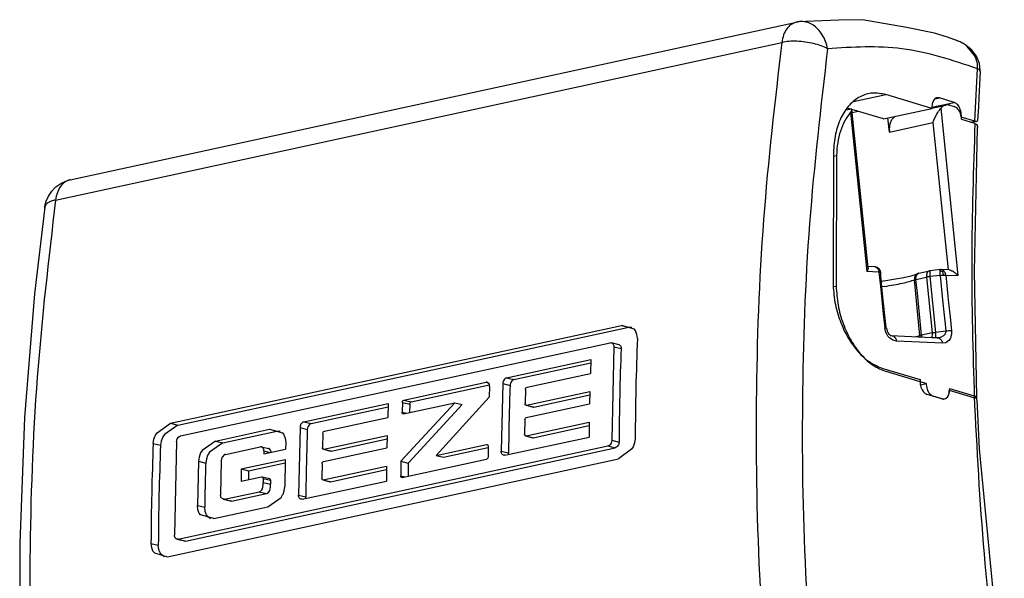
# Model space of a CAD drawing. Units: millimetres. Extents: x -7649 to -249, y -5186 to 2014.
# Drawn here: x -2104 to -2059, y 803 to 828 of the extents above; entities that cross this region are included whole.
import ezdxf

# ---------------------------------------------------------------- set-up
doc = ezdxf.new("R2010")
doc.units = ezdxf.units.MM

# ---------------------------------------------------------------- blocks, each defined once
blk = doc.blocks.new('ID147110-147111', base_point=(-3034.607, 1497.353))
at = {"color": 1, "linetype": 'Continuous'}
for p, q in [((-2101.848, 820.894), (-2068.495, 828.138)), ((-2068.413, 828.147), (-2068.495, 828.138)), ((-2066.55, 828.222), (-2068.447, 828.147)), ((-2068.447, 828.147), (-2068.413, 828.147)), ((-2065.469, 828.249), (-2066.55, 828.222)), ((-2063.447, 827.883), (-2065.469, 828.249)), ((-2062.148, 827.633), (-2063.447, 827.883)), ((-2061.715, 827.49), (-2062.148, 827.633)), ((-2061.556, 827.44), (-2061.715, 827.49)), ((-2061.093, 827.282), (-2061.556, 827.44)), ((-2061.093, 827.282), (-2061.267, 827.345)), ((-2061.124, 827.292), (-2061.093, 827.282)), ((-2061.058, 827.266), (-2061.124, 827.292)), ((-2060.969, 827.224), (-2061.058, 827.266)), ((-2060.923, 827.199), (-2060.969, 827.224)), ((-2060.705, 827.072), (-2060.923, 827.199)), ((-2060.687, 827.06), (-2060.705, 827.072)), ((-2060.632, 827.014), (-2060.687, 827.06)), ((-2060.436, 826.842), (-2060.632, 827.014)), ((-2060.382, 826.77), (-2060.436, 826.842)), ((-2060.231, 826.568), (-2060.382, 826.77)), ((-2060.095, 826.241), (-2060.231, 826.568)), ((-2060.058, 825.917), (-2060.095, 826.241)), ((-2060.051, 825.871), (-2060.123, 824.676)), ((-2060.051, 825.871), (-2060.058, 825.917)), ((-2060.051, 825.871), (-2060.056, 825.905)), ((-2062.272, 824.171), (-2064.393, 824.805)), ((-2062.271, 824.189), (-2061.64, 824.326)), ((-2061.255, 824.449), (-2061.926, 824.65)), ((-2061.458, 824.317), (-2061.247, 824.254)), ((-2060.123, 824.676), (-2060.142, 824.239)), ((-2066.219, 824.101), (-2066.052, 824.137)), ((-2066.015, 824.142), (-2066.163, 824.187)), ((-2066.004, 824.144), (-2066.052, 824.137)), ((-2066.009, 823.999), (-2065.971, 824.051)), ((-2065.983, 824.143), (-2066.004, 824.144)), ((-2065.97, 824.141), (-2065.983, 824.143)), ((-2065.971, 824.051), (-2065.949, 824.094)), ((-2065.956, 824.133), (-2065.97, 824.141)), ((-2065.948, 824.121), (-2065.956, 824.133)), ((-2064.495, 823.688), (-2065.949, 824.123)), ((-2065.949, 824.094), (-2065.947, 824.113)), ((-2065.205, 816.85), (-2065.948, 824.121)), ((-2065.947, 824.117), (-2065.948, 824.121)), ((-2065.947, 824.113), (-2065.947, 824.117)), ((-2064.495, 823.688), (-2062.272, 824.171)), ((-2062.27, 824.267), (-2062.272, 824.171)), ((-2062.153, 823.701), (-2062.043, 823.914)), ((-2062.043, 823.914), (-2061.998, 823.987)), ((-2061.998, 823.987), (-2061.964, 824.038)), ((-2061.964, 824.038), (-2061.953, 824.055)), ((-2061.953, 824.055), (-2061.936, 824.079)), ((-2061.936, 824.079), (-2061.913, 824.111)), ((-2061.913, 824.111), (-2061.883, 824.152)), ((-2061.883, 824.152), (-2061.865, 824.175)), ((-2060.928, 823.866), (-2060.929, 823.796)), ((-2060.142, 824.239), (-2060.174, 823.615)), ((-2064.225, 823.085), (-2064.291, 823.732)), ((-2063.954, 823.805), (-2064.012, 823.771)), ((-2062.224, 823.52), (-2062.202, 823.583)), ((-2062.202, 823.583), (-2062.181, 823.636)), ((-2062.181, 823.636), (-2062.153, 823.701)), ((-2060.929, 823.796), (-2060.929, 823.769)), ((-2060.925, 823.768), (-2060.929, 823.769)), ((-2060.308, 823.583), (-2060.925, 823.768)), ((-2060.919, 823.67), (-2060.311, 823.488)), ((-2060.208, 823.567), (-2060.42, 823.521)), ((-2060.298, 823.484), (-2060.311, 823.488)), ((-2060.294, 823.579), (-2060.308, 823.583)), ((-2060.298, 823.484), (-2060.257, 823.463)), ((-2060.224, 823.566), (-2060.294, 823.579)), ((-2060.257, 823.463), (-2060.243, 823.452)), ((-2060.243, 823.452), (-2060.233, 823.444)), ((-2060.233, 823.444), (-2060.224, 823.433)), ((-2060.208, 823.567), (-2060.224, 823.566)), ((-2060.224, 823.433), (-2060.197, 823.39)), ((-2060.175, 823.598), (-2060.208, 823.567)), ((-2060.197, 823.39), (-2060.191, 823.377)), ((-2060.191, 823.377), (-2060.184, 823.352)), ((-2060.32, 816.67), (-2060.175, 823.288)), ((-2060.184, 823.352), (-2060.176, 823.304)), ((-2060.176, 823.304), (-2060.175, 823.288)), ((-2066.797, 822.151), (-2066.816, 816.148)), ((-2066.652, 822.011), (-2066.671, 816.009)), ((-2102.5, 820.569), (-2102.222, 820.745)), ((-2102.222, 820.745), (-2101.881, 820.884)), ((-2101.881, 820.884), (-2101.848, 820.894)), ((-2102.838, 820.143), (-2102.694, 820.362)), ((-2102.694, 820.362), (-2102.545, 820.526)), ((-2102.545, 820.526), (-2102.5, 820.569)), ((-2103.006, 819.672), (-2102.944, 819.904)), ((-2102.944, 819.904), (-2102.838, 820.143)), ((-2103.015, 819.635), (-2103.483, 815.644)), ((-2103.016, 819.583), (-2103.015, 819.635)), ((-2103.015, 819.635), (-2103.006, 819.672)), ((-2065.251, 816.694), (-2065.261, 816.676)), ((-2065.205, 816.822), (-2065.251, 816.694)), ((-2065.211, 816.916), (-2064.913, 816.902)), ((-2065.205, 816.85), (-2065.205, 816.822)), ((-2064.913, 816.902), (-2064.883, 816.899)), ((-2064.913, 816.902), (-2064.912, 816.902)), ((-2064.883, 816.899), (-2064.847, 816.891)), ((-2064.847, 816.891), (-2064.816, 816.879)), ((-2064.816, 816.879), (-2064.791, 816.87)), ((-2064.791, 816.87), (-2064.706, 816.805)), ((-2064.695, 816.791), (-2064.706, 816.805)), ((-2064.681, 816.772), (-2064.695, 816.791)), ((-2064.667, 816.75), (-2064.681, 816.772)), ((-2064.655, 816.73), (-2064.667, 816.75)), ((-2064.645, 816.704), (-2064.655, 816.73)), ((-2064.638, 816.685), (-2064.645, 816.704)), ((-2064.628, 816.632), (-2064.638, 816.685)), ((-2064.628, 816.632), (-2064.63, 816.627)), ((-2064.625, 816.602), (-2064.628, 816.632)), ((-2064.62, 816.506), (-2064.625, 816.602)), ((-2062.868, 816.601), (-2062.918, 816.585)), ((-2062.888, 816.595), (-2062.918, 816.585)), ((-2062.868, 816.601), (-2062.384, 816.704)), ((-2062.384, 816.704), (-2062.357, 816.708)), ((-2061.894, 816.762), (-2062.357, 816.708)), ((-2061.894, 816.762), (-2061.895, 816.762)), ((-2061.883, 816.761), (-2061.894, 816.762)), ((-2061.883, 816.761), (-2061.889, 816.76)), ((-2061.861, 816.764), (-2061.883, 816.761)), ((-2061.874, 816.76), (-2061.883, 816.761)), ((-2061.86, 816.763), (-2061.874, 816.76)), ((-2061.846, 816.764), (-2061.86, 816.763)), ((-2061.484, 816.748), (-2061.846, 816.764)), ((-2061.484, 816.748), (-2061.433, 816.74)), ((-2061.433, 816.74), (-2061.405, 816.733)), ((-2061.405, 816.733), (-2061.357, 816.714)), ((-2061.357, 816.714), (-2061.327, 816.7)), ((-2061.327, 816.7), (-2061.277, 816.671)), ((-2061.277, 816.671), (-2061.247, 816.65)), ((-2061.247, 816.65), (-2061.199, 816.613)), ((-2061.199, 816.613), (-2061.17, 816.588)), ((-2060.204, 810.921), (-2060.32, 816.67)), ((-2064.619, 816.459), (-2064.62, 816.506)), ((-2064.521, 815.497), (-2064.619, 816.459)), ((-2064.596, 816.232), (-2064.584, 816.235)), ((-2064.584, 816.235), (-2064.589, 816.234)), ((-2064.568, 816.237), (-2064.584, 816.235)), ((-2064.568, 816.237), (-2064.513, 816.244)), ((-2064.513, 816.244), (-2064.389, 816.262)), ((-2064.389, 816.262), (-2063.95, 816.333)), ((-2063.95, 816.333), (-2063.559, 816.408)), ((-2063.559, 816.408), (-2063.232, 816.485)), ((-2063.232, 816.485), (-2062.983, 816.56)), ((-2062.983, 816.56), (-2062.968, 816.566)), ((-2062.968, 816.566), (-2062.958, 816.571)), ((-2062.958, 816.571), (-2062.918, 816.585)), ((-2061.17, 816.588), (-2061.127, 816.544)), ((-2061.127, 816.544), (-2061.102, 816.516)), ((-2061.102, 816.516), (-2061.08, 816.487)), ((-2103.483, 815.644), (-2103.945, 809.961)), ((-2064.392, 814.24), (-2064.521, 815.497)), ((-2097.236, 809.705), (-2076.532, 814.202)), ((-2096.899, 809.622), (-2076.195, 814.119)), ((-2075.939, 814.029), (-2076.532, 814.202)), ((-2076.195, 814.119), (-2076.052, 814.124)), ((-2075.879, 813.943), (-2075.939, 814.029)), ((-2075.864, 813.914), (-2075.879, 813.943)), ((-2075.818, 813.786), (-2075.864, 813.914)), ((-2064.37, 814.098), (-2064.392, 814.24)), ((-2064.366, 814.066), (-2064.37, 814.098)), ((-2064.366, 814.066), (-2064.329, 813.936)), ((-2064.329, 813.936), (-2064.32, 813.903)), ((-2064.32, 813.903), (-2064.249, 813.803)), ((-2075.799, 813.602), (-2075.818, 813.786)), ((-2064.249, 813.803), (-2064.239, 813.791)), ((-2064.239, 813.791), (-2064.208, 813.771)), ((-2064.208, 813.771), (-2064.155, 813.73)), ((-2064.155, 813.73), (-2064.093, 813.722)), ((-2063.843, 813.707), (-2064.093, 813.722)), ((-2062.271, 813.636), (-2063.843, 813.707)), ((-2061.982, 813.627), (-2062.271, 813.636)), ((-2061.982, 813.627), (-2062.044, 813.625)), ((-2062.044, 813.625), (-2061.982, 813.627)), ((-2061.9, 813.646), (-2062.024, 813.628)), ((-2096.781, 809.119), (-2077.046, 813.405)), ((-2077.046, 813.405), (-2076.996, 813.407)), ((-2076.996, 813.407), (-2076.644, 813.32)), ((-2076.996, 813.407), (-2076.981, 813.403)), ((-2076.981, 813.403), (-2076.952, 813.389)), ((-2076.883, 813.22), (-2076.979, 808.922)), ((-2076.952, 813.389), (-2076.907, 813.337)), ((-2076.907, 813.337), (-2076.893, 813.304)), ((-2076.893, 813.304), (-2076.888, 813.283)), ((-2076.888, 813.283), (-2076.883, 813.22)), ((-2076.644, 813.32), (-2076.615, 813.305)), ((-2076.615, 813.305), (-2076.57, 813.254)), ((-2076.57, 813.254), (-2076.556, 813.22)), ((-2076.556, 813.22), (-2076.551, 813.2)), ((-2076.551, 813.2), (-2076.546, 813.137)), ((-2081.802, 811.79), (-2077.935, 812.63)), ((-2077.935, 812.63), (-2077.956, 811.996)), ((-2081.466, 811.707), (-2077.941, 812.473)), ((-2064.523, 812.22), (-2062.815, 811.709)), ((-2062.817, 811.614), (-2064.378, 812.081)), ((-2081.97, 811.618), (-2081.979, 811.578)), ((-2081.966, 811.629), (-2081.97, 811.618)), ((-2081.953, 811.66), (-2081.966, 811.629)), ((-2081.901, 811.732), (-2081.953, 811.66)), ((-2081.868, 811.76), (-2081.901, 811.732)), ((-2081.854, 811.77), (-2081.868, 811.76)), ((-2081.802, 811.79), (-2081.854, 811.77)), ((-2081.802, 811.79), (-2081.466, 811.707)), ((-2081.565, 811.649), (-2081.616, 811.577)), ((-2081.532, 811.677), (-2081.565, 811.649)), ((-2081.517, 811.687), (-2081.532, 811.677)), ((-2081.466, 811.707), (-2081.517, 811.687)), ((-2080.863, 811.365), (-2077.956, 811.996)), ((-2062.815, 811.709), (-2062.817, 811.612)), ((-2086.517, 810.766), (-2082.748, 811.585)), ((-2086.181, 810.683), (-2082.593, 811.463)), ((-2082.715, 811.587), (-2082.748, 811.585)), ((-2082.748, 811.585), (-2082.666, 811.565)), ((-2082.611, 811.51), (-2082.715, 811.587)), ((-2082.596, 811.475), (-2082.611, 811.51)), ((-2082.586, 811.395), (-2082.601, 810.906)), ((-2082.591, 811.457), (-2082.596, 811.475)), ((-2082.586, 811.395), (-2082.591, 811.457)), ((-2081.983, 811.528), (-2082.053, 808.42)), ((-2081.979, 811.578), (-2081.983, 811.528)), ((-2081.983, 811.528), (-2081.647, 811.445)), ((-2081.642, 811.495), (-2081.647, 811.445)), ((-2081.633, 811.535), (-2081.642, 811.495)), ((-2081.63, 811.546), (-2081.633, 811.535)), ((-2081.616, 811.577), (-2081.63, 811.546)), ((-2080.938, 811.257), (-2080.957, 810.606)), ((-2080.938, 811.257), (-2080.934, 811.285)), ((-2080.934, 811.285), (-2080.931, 811.295)), ((-2080.931, 811.295), (-2080.924, 811.311)), ((-2080.924, 811.311), (-2080.904, 811.341)), ((-2080.904, 811.341), (-2080.863, 811.365)), ((-2062.536, 811.53), (-2062.817, 811.614)), ((-2062.801, 811.472), (-2062.536, 811.53)), ((-2061.473, 811.307), (-2061.475, 811.211)), ((-2061.473, 811.307), (-2060.338, 810.968)), ((-2060.354, 810.877), (-2061.463, 811.209)), ((-2086.579, 810.711), (-2086.558, 810.742)), ((-2086.558, 810.742), (-2086.517, 810.766)), ((-2085.038, 808.227), (-2082.601, 810.906)), ((-2080.886, 810.53), (-2077.98, 811.161)), ((-2080.55, 810.447), (-2077.983, 811.004)), ((-2077.98, 811.161), (-2077.992, 810.599)), ((-2061.818, 810.828), (-2062.489, 811.029)), ((-2061.806, 810.826), (-2062.209, 810.946)), ((-2060.354, 810.877), (-2060.328, 810.871)), ((-2060.338, 810.968), (-2060.324, 810.963)), ((-2060.328, 810.871), (-2060.253, 810.869)), ((-2060.324, 810.963), (-2060.311, 810.959)), ((-2060.294, 810.952), (-2060.311, 810.959)), ((-2060.265, 810.933), (-2060.294, 810.952)), ((-2060.258, 810.926), (-2060.265, 810.933)), ((-2060.233, 810.894), (-2060.258, 810.926)), ((-2060.255, 810.868), (-2060.253, 810.869)), ((-2060.253, 810.869), (-2060.233, 810.876)), ((-2060.23, 810.89), (-2060.233, 810.894)), ((-2060.233, 810.876), (-2060.227, 810.88)), ((-2060.227, 810.88), (-2060.23, 810.89)), ((-2060.227, 810.88), (-2060.221, 810.885)), ((-2060.212, 810.842), (-2060.227, 810.88)), ((-2060.221, 810.885), (-2060.213, 810.893)), ((-2060.213, 810.893), (-2060.207, 810.906)), ((-2060.204, 810.788), (-2060.212, 810.842)), ((-2060.207, 810.906), (-2060.204, 810.921)), ((-2060.204, 810.787), (-2060.097, 808.533)), ((-2091.112, 809.768), (-2087.244, 810.608)), ((-2090.775, 809.685), (-2087.25, 810.451)), ((-2087.244, 810.608), (-2087.265, 809.974)), ((-2084.176, 810.645), (-2086.66, 807.957)), ((-2086.593, 810.656), (-2086.608, 810.211)), ((-2086.593, 810.656), (-2086.589, 810.684)), ((-2086.589, 810.684), (-2086.585, 810.695)), ((-2086.585, 810.695), (-2086.579, 810.711)), ((-2086.538, 810.132), (-2084.176, 810.645)), ((-2086.256, 810.573), (-2086.269, 810.191)), ((-2086.256, 810.573), (-2086.252, 810.601)), ((-2086.252, 810.601), (-2086.249, 810.612)), ((-2086.249, 810.612), (-2086.242, 810.628)), ((-2086.242, 810.628), (-2086.222, 810.659)), ((-2086.222, 810.659), (-2086.181, 810.683)), ((-2083.84, 810.562), (-2086.113, 808.105)), ((-2084.176, 810.645), (-2083.84, 810.562)), ((-2080.945, 810.557), (-2080.957, 810.606)), ((-2080.926, 810.536), (-2080.945, 810.557)), ((-2080.907, 810.529), (-2080.926, 810.536)), ((-2080.886, 810.53), (-2080.907, 810.529)), ((-2080.907, 810.529), (-2080.578, 810.447)), ((-2080.899, 809.968), (-2077.992, 810.599)), ((-2080.886, 810.53), (-2080.55, 810.447)), ((-2080.55, 810.447), (-2080.578, 810.447)), ((-2103.945, 809.961), (-2104.165, 804.186)), ((-2090.172, 809.343), (-2087.265, 809.974)), ((-2086.605, 810.184), (-2086.608, 810.211)), ((-2086.603, 810.174), (-2086.605, 810.184)), ((-2086.597, 810.161), (-2086.603, 810.174)), ((-2086.578, 810.139), (-2086.597, 810.161)), ((-2086.538, 810.132), (-2086.578, 810.139)), ((-2080.973, 809.86), (-2080.985, 809.2)), ((-2080.973, 809.86), (-2080.96, 809.914)), ((-2080.96, 809.914), (-2080.939, 809.944)), ((-2080.939, 809.944), (-2080.899, 809.968)), ((-2097.855, 809.269), (-2097.236, 809.705)), ((-2096.899, 809.622), (-2097.519, 809.186)), ((-2095.171, 808.887), (-2092.688, 809.426)), ((-2092.688, 809.426), (-2092.089, 809.258)), ((-2091.292, 809.506), (-2091.362, 806.398)), ((-2091.288, 809.557), (-2091.292, 809.506)), ((-2091.292, 809.506), (-2090.956, 809.423)), ((-2091.279, 809.596), (-2091.288, 809.557)), ((-2091.275, 809.607), (-2091.279, 809.596)), ((-2091.262, 809.639), (-2091.275, 809.607)), ((-2091.21, 809.71), (-2091.262, 809.639)), ((-2091.179, 809.737), (-2091.21, 809.71)), ((-2091.163, 809.748), (-2091.179, 809.737)), ((-2091.112, 809.768), (-2091.163, 809.748)), ((-2091.112, 809.768), (-2090.775, 809.685)), ((-2090.951, 809.474), (-2090.956, 809.423)), ((-2090.943, 809.512), (-2090.951, 809.474)), ((-2090.939, 809.524), (-2090.943, 809.512)), ((-2090.925, 809.555), (-2090.939, 809.524)), ((-2090.874, 809.627), (-2090.925, 809.555)), ((-2090.842, 809.654), (-2090.874, 809.627)), ((-2090.826, 809.665), (-2090.842, 809.654)), ((-2090.775, 809.685), (-2090.826, 809.665)), ((-2080.914, 809.123), (-2078.007, 809.755)), ((-2080.578, 809.04), (-2078.009, 809.598)), ((-2078.007, 809.755), (-2078.015, 809.071)), ((-2098.033, 808.773), (-2097.999, 808.969)), ((-2097.999, 808.969), (-2097.942, 809.119)), ((-2097.942, 809.119), (-2097.923, 809.156)), ((-2097.923, 809.156), (-2097.855, 809.269)), ((-2097.605, 809.035), (-2097.663, 808.886)), ((-2097.587, 809.073), (-2097.605, 809.035)), ((-2097.519, 809.186), (-2097.587, 809.073)), ((-2096.961, 808.859), (-2096.951, 808.926)), ((-2096.951, 808.926), (-2096.944, 808.949)), ((-2096.944, 808.949), (-2096.927, 808.989)), ((-2096.927, 808.989), (-2096.878, 809.061)), ((-2096.878, 809.061), (-2096.847, 809.088)), ((-2096.847, 809.088), (-2096.831, 809.099)), ((-2096.831, 809.099), (-2096.781, 809.119)), ((-2094.835, 808.804), (-2092.352, 809.343)), ((-2092.352, 809.343), (-2092.197, 809.348)), ((-2092.089, 809.258), (-2092.029, 809.171)), ((-2092.029, 809.171), (-2092.013, 809.141)), ((-2092.013, 809.141), (-2091.968, 809.012)), ((-2091.968, 809.012), (-2091.949, 808.826)), ((-2090.248, 809.235), (-2090.266, 808.584)), ((-2090.248, 809.235), (-2090.234, 809.289)), ((-2090.234, 809.289), (-2090.213, 809.319)), ((-2090.213, 809.319), (-2090.172, 809.343)), ((-2090.195, 808.508), (-2087.289, 809.139)), ((-2089.859, 808.425), (-2087.292, 808.982)), ((-2087.289, 809.139), (-2087.301, 808.578)), ((-2081.882, 808.231), (-2078.015, 809.071)), ((-2080.973, 809.151), (-2080.985, 809.2)), ((-2080.954, 809.13), (-2080.973, 809.151)), ((-2080.935, 809.122), (-2080.954, 809.13)), ((-2080.914, 809.123), (-2080.935, 809.122)), ((-2080.935, 809.122), (-2080.605, 809.041)), ((-2080.914, 809.123), (-2080.578, 809.04)), ((-2080.578, 809.04), (-2080.605, 809.041)), ((-2076.979, 808.922), (-2076.987, 808.855)), ((-2075.902, 809.007), (-2075.929, 808.809)), ((-2098.033, 808.773), (-2097.697, 808.689)), ((-2097.663, 808.886), (-2097.697, 808.689)), ((-2096.961, 808.859), (-2097.057, 804.561)), ((-2096.887, 804.374), (-2077.152, 808.66)), ((-2096.552, 804.291), (-2076.816, 808.577)), ((-2095.791, 808.454), (-2095.858, 808.34)), ((-2095.171, 808.887), (-2095.791, 808.454)), ((-2094.835, 808.804), (-2095.454, 808.371)), ((-2094.72, 808.272), (-2093.118, 808.62)), ((-2093.068, 808.622), (-2093.118, 808.62)), ((-2093.053, 808.619), (-2093.068, 808.622)), ((-2093.053, 808.619), (-2092.732, 808.539)), ((-2093.023, 808.604), (-2093.053, 808.619)), ((-2092.978, 808.551), (-2093.023, 808.604)), ((-2092.963, 808.517), (-2092.978, 808.551)), ((-2092.957, 808.496), (-2092.963, 808.517)), ((-2092.951, 808.433), (-2092.957, 808.496)), ((-2092.955, 808.302), (-2091.958, 808.519)), ((-2092.716, 808.536), (-2092.732, 808.539)), ((-2092.686, 808.521), (-2092.716, 808.536)), ((-2092.642, 808.468), (-2092.686, 808.521)), ((-2092.627, 808.434), (-2092.642, 808.468)), ((-2091.949, 808.826), (-2091.958, 808.519)), ((-2090.254, 808.535), (-2090.266, 808.584)), ((-2090.235, 808.514), (-2090.254, 808.535)), ((-2090.216, 808.507), (-2090.235, 808.514)), ((-2090.195, 808.508), (-2090.216, 808.507)), ((-2090.216, 808.507), (-2089.887, 808.426)), ((-2090.208, 807.946), (-2087.301, 808.578)), ((-2090.195, 808.508), (-2089.859, 808.425)), ((-2085.038, 808.227), (-2082.722, 808.731)), ((-2084.702, 808.145), (-2082.652, 808.59)), ((-2082.722, 808.731), (-2082.682, 808.723)), ((-2082.682, 808.723), (-2082.662, 808.702)), ((-2082.662, 808.702), (-2082.651, 808.652)), ((-2082.651, 808.652), (-2082.657, 808.156)), ((-2077.102, 808.681), (-2077.152, 808.66)), ((-2077.085, 808.692), (-2077.102, 808.681)), ((-2077.056, 808.719), (-2077.085, 808.692)), ((-2077.009, 808.791), (-2077.056, 808.719)), ((-2076.993, 808.833), (-2077.009, 808.791)), ((-2076.987, 808.855), (-2076.993, 808.833)), ((-2076.766, 808.598), (-2076.816, 808.577)), ((-2076.75, 808.609), (-2076.766, 808.598)), ((-2076.721, 808.636), (-2076.75, 808.609)), ((-2076.673, 808.708), (-2076.721, 808.636)), ((-2076.657, 808.75), (-2076.673, 808.708)), ((-2076.063, 808.506), (-2076.67, 808.066)), ((-2076.651, 808.772), (-2076.657, 808.75)), ((-2076.643, 808.839), (-2076.651, 808.772)), ((-2075.999, 808.621), (-2076.063, 808.506)), ((-2075.981, 808.659), (-2075.999, 808.621)), ((-2075.929, 808.809), (-2075.981, 808.659)), ((-2060.097, 808.533), (-2058.949, 796.39)), ((-2097.374, 803.569), (-2076.67, 808.066)), ((-2095.93, 808.151), (-2095.96, 807.954)), ((-2095.877, 808.3), (-2095.93, 808.151)), ((-2095.858, 808.34), (-2095.877, 808.3)), ((-2095.593, 808.068), (-2095.624, 807.871)), ((-2095.54, 808.217), (-2095.593, 808.068)), ((-2095.521, 808.257), (-2095.54, 808.217)), ((-2095.454, 808.371), (-2095.521, 808.257)), ((-2094.905, 808.008), (-2094.942, 806.398)), ((-2094.902, 808.041), (-2094.905, 808.008)), ((-2094.895, 808.075), (-2094.902, 808.041)), ((-2094.888, 808.099), (-2094.895, 808.075)), ((-2094.87, 808.139), (-2094.888, 808.099)), ((-2094.754, 808.26), (-2094.87, 808.139)), ((-2094.72, 808.272), (-2094.754, 808.26)), ((-2093.987, 807.603), (-2091.97, 808.041)), ((-2092.951, 808.433), (-2092.955, 808.302)), ((-2092.951, 808.433), (-2092.671, 808.364)), ((-2092.621, 808.413), (-2092.627, 808.434)), ((-2092.618, 808.375), (-2092.621, 808.413)), ((-2091.97, 808.041), (-2091.995, 806.796)), ((-2089.859, 808.425), (-2089.887, 808.426)), ((-2086.597, 807.206), (-2082.73, 808.046)), ((-2086.113, 808.105), (-2086.324, 807.874)), ((-2085.038, 808.227), (-2084.702, 808.145)), ((-2082.69, 808.071), (-2082.73, 808.046)), ((-2082.67, 808.101), (-2082.69, 808.071)), ((-2082.657, 808.156), (-2082.67, 808.101)), ((-2082.051, 808.371), (-2082.053, 808.42)), ((-2082.053, 808.42), (-2081.717, 808.337)), ((-2082.044, 808.334), (-2082.051, 808.371)), ((-2082.04, 808.325), (-2082.044, 808.334)), ((-2082.028, 808.298), (-2082.04, 808.325)), ((-2081.979, 808.248), (-2082.028, 808.298)), ((-2081.95, 808.234), (-2081.979, 808.248)), ((-2081.933, 808.23), (-2081.95, 808.234)), ((-2081.882, 808.231), (-2081.933, 808.23)), ((-2081.715, 808.288), (-2081.717, 808.337)), ((-2081.711, 808.269), (-2081.715, 808.288)), ((-2095.96, 807.954), (-2096.006, 805.925)), ((-2095.96, 807.954), (-2095.624, 807.871)), ((-2093.987, 807.603), (-2094, 807.041)), ((-2093.987, 807.603), (-2093.651, 807.52)), ((-2093.651, 807.52), (-2091.973, 807.884)), ((-2090.282, 807.838), (-2090.294, 807.178)), ((-2090.282, 807.838), (-2090.269, 807.893)), ((-2090.269, 807.893), (-2090.248, 807.923)), ((-2090.248, 807.923), (-2090.208, 807.946)), ((-2090.223, 807.101), (-2087.316, 807.733)), ((-2089.887, 807.018), (-2087.318, 807.576)), ((-2087.316, 807.733), (-2087.324, 807.049)), ((-2086.66, 807.957), (-2086.668, 807.285)), ((-2086.66, 807.957), (-2086.324, 807.874)), ((-2086.324, 807.874), (-2086.332, 807.264)), ((-2094, 807.041), (-2093.053, 807.247)), ((-2093.651, 807.52), (-2093.66, 807.115)), ((-2093.053, 807.247), (-2093.032, 807.247)), ((-2093.032, 807.247), (-2092.687, 807.162)), ((-2093.032, 807.247), (-2093.013, 807.24)), ((-2093.013, 807.24), (-2092.993, 807.218)), ((-2092.993, 807.218), (-2092.981, 807.168)), ((-2092.981, 807.168), (-2092.984, 806.985)), ((-2092.981, 807.168), (-2092.645, 807.085)), ((-2092.687, 807.162), (-2092.677, 807.157)), ((-2092.677, 807.157), (-2092.657, 807.135)), ((-2092.657, 807.135), (-2092.645, 807.085)), ((-2090.282, 807.129), (-2090.294, 807.178)), ((-2090.263, 807.108), (-2090.282, 807.129)), ((-2090.244, 807.101), (-2090.263, 807.108)), ((-2090.244, 807.101), (-2089.915, 807.019)), ((-2090.223, 807.101), (-2090.244, 807.101)), ((-2090.223, 807.101), (-2089.887, 807.018)), ((-2086.666, 807.258), (-2086.668, 807.285)), ((-2086.663, 807.249), (-2086.666, 807.258)), ((-2086.657, 807.235), (-2086.663, 807.249)), ((-2086.637, 807.214), (-2086.657, 807.235)), ((-2086.597, 807.206), (-2086.637, 807.214)), ((-2093.113, 806.577), (-2093.042, 806.643)), ((-2093.042, 806.643), (-2093.014, 806.693)), ((-2093.014, 806.693), (-2092.989, 806.855)), ((-2092.989, 806.855), (-2092.984, 806.985)), ((-2092.984, 806.985), (-2092.648, 806.902)), ((-2092.678, 806.61), (-2092.659, 806.682)), ((-2092.659, 806.682), (-2092.653, 806.772)), ((-2092.653, 806.772), (-2092.648, 806.902)), ((-2092.645, 807.085), (-2092.648, 806.902)), ((-2092.022, 806.598), (-2091.995, 806.796)), ((-2091.191, 806.209), (-2087.324, 807.049)), ((-2089.887, 807.018), (-2089.915, 807.019)), ((-2094.94, 806.365), (-2094.942, 806.398)), ((-2094.935, 806.334), (-2094.94, 806.365)), ((-2094.928, 806.313), (-2094.935, 806.334)), ((-2094.912, 806.28), (-2094.928, 806.313)), ((-2094.801, 806.208), (-2094.912, 806.28)), ((-2094.767, 806.21), (-2094.801, 806.208)), ((-2094.801, 806.208), (-2094.497, 806.132)), ((-2094.767, 806.21), (-2093.161, 806.559)), ((-2094.767, 806.21), (-2094.431, 806.127)), ((-2094.431, 806.127), (-2092.826, 806.476)), ((-2093.161, 806.559), (-2093.113, 806.577)), ((-2093.161, 806.559), (-2092.826, 806.476)), ((-2092.826, 806.476), (-2092.777, 806.494)), ((-2092.777, 806.494), (-2092.706, 806.56)), ((-2092.768, 805.859), (-2092.156, 806.294)), ((-2092.706, 806.56), (-2092.678, 806.61)), ((-2092.156, 806.294), (-2092.091, 806.409)), ((-2092.091, 806.409), (-2092.073, 806.449)), ((-2092.073, 806.449), (-2092.022, 806.598)), ((-2091.36, 806.349), (-2091.362, 806.398)), ((-2091.362, 806.398), (-2091.026, 806.315)), ((-2091.353, 806.313), (-2091.36, 806.349)), ((-2091.349, 806.303), (-2091.353, 806.313)), ((-2091.337, 806.276), (-2091.349, 806.303)), ((-2091.288, 806.226), (-2091.337, 806.276)), ((-2091.258, 806.212), (-2091.288, 806.226)), ((-2091.242, 806.208), (-2091.258, 806.212)), ((-2091.191, 806.209), (-2091.242, 806.208)), ((-2091.024, 806.266), (-2091.026, 806.315)), ((-2091.02, 806.247), (-2091.024, 806.266)), ((-2096.006, 805.925), (-2095.67, 805.842)), ((-2095.984, 805.738), (-2096.006, 805.925)), ((-2095.648, 805.655), (-2095.67, 805.842)), ((-2095.251, 805.32), (-2092.768, 805.859)), ((-2094.465, 806.125), (-2094.497, 806.132)), ((-2094.497, 806.132), (-2094.497, 806.132)), ((-2094.431, 806.127), (-2094.465, 806.125)), ((-2095.937, 805.609), (-2095.984, 805.738)), ((-2095.919, 805.577), (-2095.937, 805.609)), ((-2095.857, 805.491), (-2095.919, 805.577)), ((-2095.251, 805.32), (-2095.857, 805.491)), ((-2095.601, 805.526), (-2095.648, 805.655)), ((-2095.584, 805.494), (-2095.601, 805.526)), ((-2095.521, 805.408), (-2095.584, 805.494)), ((-2095.419, 805.32), (-2095.521, 805.408)), ((-2095.407, 805.315), (-2095.419, 805.32)), ((-2097.051, 804.498), (-2097.057, 804.561)), ((-2097.045, 804.477), (-2097.051, 804.498)), ((-2097.029, 804.443), (-2097.045, 804.477)), ((-2096.983, 804.391), (-2097.029, 804.443)), ((-2096.953, 804.377), (-2096.983, 804.391)), ((-2104.165, 804.186), (-2104.14, 798.341)), ((-2098.136, 804.178), (-2097.801, 804.095)), ((-2098.136, 804.178), (-2098.111, 803.992)), ((-2098.111, 803.992), (-2098.06, 803.863)), ((-2097.775, 803.909), (-2097.801, 804.095)), ((-2096.937, 804.373), (-2096.953, 804.377)), ((-2096.887, 804.374), (-2096.937, 804.373)), ((-2096.937, 804.373), (-2096.617, 804.294)), ((-2096.602, 804.29), (-2096.617, 804.294)), ((-2096.552, 804.291), (-2096.602, 804.29)), ((-2098.06, 803.863), (-2098.043, 803.833)), ((-2098.043, 803.833), (-2097.979, 803.746)), ((-2097.979, 803.746), (-2097.374, 803.569)), ((-2097.724, 803.78), (-2097.775, 803.909)), ((-2097.707, 803.75), (-2097.724, 803.78)), ((-2097.644, 803.663), (-2097.707, 803.75)), ((-2097.542, 803.574), (-2097.644, 803.663)), ((-2097.52, 803.565), (-2097.542, 803.574))]:
    blk.add_line(p, q, dxfattribs=at)
at = {"color": 124, "linetype": 'Continuous'}
for p, q in [((-2102.518, 819.962), (-2069.165, 827.206)), ((-2060.972, 827.226), (-2061.093, 827.282)), ((-2060.97, 827.225), (-2060.972, 827.226)), ((-2060.918, 827.196), (-2060.97, 827.225)), ((-2060.857, 827.162), (-2060.918, 827.196)), ((-2060.839, 827.15), (-2060.857, 827.162)), ((-2060.704, 827.058), (-2060.839, 827.15)), ((-2060.649, 827.014), (-2060.704, 827.058)), ((-2060.305, 826.587), (-2060.649, 827.014)), ((-2060.242, 826.439), (-2060.305, 826.587)), ((-2060.21, 826.334), (-2060.242, 826.439)), ((-2060.202, 826.296), (-2060.21, 826.334)), ((-2060.188, 826.216), (-2060.202, 826.296)), ((-2060.178, 825.994), (-2060.188, 826.216)), ((-2060.215, 825.387), (-2060.178, 825.994)), ((-2060.101, 825.954), (-2060.178, 825.994)), ((-2060.081, 825.939), (-2060.101, 825.954)), ((-2060.056, 825.905), (-2060.081, 825.939)), ((-2060.308, 823.583), (-2060.215, 825.387)), ((-2065.871, 824.484), (-2064.393, 824.805)), ((-2062.271, 824.229), (-2061.255, 824.449)), ((-2062.139, 824.604), (-2061.926, 824.65)), ((-2066.009, 823.999), (-2065.261, 816.676)), ((-2065.934, 823.979), (-2065.664, 824.038)), ((-2061.865, 824.175), (-2061.08, 816.487)), ((-2060.943, 823.862), (-2060.928, 823.866)), ((-2064.225, 823.085), (-2062.224, 823.52)), ((-2062.224, 823.52), (-2061.532, 816.75)), ((-2060.479, 823.539), (-2060.294, 823.579)), ((-2066.797, 821.98), (-2066.652, 822.011)), ((-2064.704, 816.651), (-2065.261, 816.676)), ((-2064.9, 816.901), (-2064.895, 816.9)), ((-2064.895, 816.9), (-2064.869, 816.894)), ((-2064.869, 816.894), (-2064.846, 816.885)), ((-2064.846, 816.885), (-2064.827, 816.875)), ((-2064.827, 816.875), (-2064.79, 816.846)), ((-2064.761, 816.836), (-2064.79, 816.846)), ((-2064.79, 816.846), (-2064.732, 816.76)), ((-2064.738, 816.825), (-2064.761, 816.836)), ((-2064.718, 816.81), (-2064.738, 816.825)), ((-2064.732, 816.76), (-2064.714, 816.708)), ((-2064.698, 816.793), (-2064.718, 816.81)), ((-2064.714, 816.708), (-2064.708, 816.68)), ((-2064.708, 816.68), (-2064.706, 816.669)), ((-2064.698, 816.793), (-2064.706, 816.805)), ((-2064.706, 816.669), (-2064.704, 816.651)), ((-2064.704, 816.651), (-2064.682, 816.65)), ((-2064.704, 816.651), (-2064.638, 816.01)), ((-2064.698, 816.793), (-2064.675, 816.758)), ((-2064.682, 816.65), (-2064.663, 816.647)), ((-2064.675, 816.758), (-2064.657, 816.723)), ((-2064.663, 816.647), (-2064.647, 816.645)), ((-2064.657, 816.723), (-2064.65, 816.706)), ((-2064.65, 816.706), (-2064.644, 816.687)), ((-2064.647, 816.645), (-2064.636, 816.641)), ((-2064.644, 816.687), (-2064.64, 816.666)), ((-2064.64, 816.666), (-2064.636, 816.641)), ((-2064.636, 816.641), (-2064.628, 816.632)), ((-2062.898, 816.59), (-2062.893, 816.592)), ((-2062.893, 816.592), (-2062.873, 816.599)), ((-2062.873, 816.599), (-2062.868, 816.601)), ((-2061.91, 816.698), (-2061.911, 816.67)), ((-2061.911, 816.67), (-2061.911, 816.657)), ((-2061.911, 816.657), (-2061.908, 816.583)), ((-2061.909, 816.717), (-2061.91, 816.698)), ((-2061.876, 816.693), (-2061.91, 816.698)), ((-2061.907, 816.729), (-2061.909, 816.717)), ((-2061.895, 816.762), (-2061.907, 816.729)), ((-2061.847, 816.685), (-2061.876, 816.693)), ((-2061.819, 816.675), (-2061.847, 816.685)), ((-2061.723, 816.707), (-2061.846, 816.764)), ((-2061.789, 816.661), (-2061.819, 816.675)), ((-2061.789, 816.661), (-2061.771, 816.677)), ((-2061.789, 816.661), (-2061.779, 816.627)), ((-2061.779, 816.627), (-2061.77, 816.593)), ((-2061.771, 816.677), (-2061.755, 816.69)), ((-2061.77, 816.593), (-2061.766, 816.575)), ((-2061.755, 816.69), (-2061.74, 816.7)), ((-2061.74, 816.7), (-2061.723, 816.707)), ((-2061.707, 816.69), (-2061.723, 816.707)), ((-2061.691, 816.669), (-2061.707, 816.69)), ((-2061.671, 816.634), (-2061.691, 816.669)), ((-2061.665, 816.622), (-2061.671, 816.634)), ((-2061.637, 816.513), (-2061.665, 816.622)), ((-2064.589, 816.234), (-2064.596, 816.231)), ((-2064.593, 816.208), (-2064.59, 816.216)), ((-2064.59, 816.216), (-2064.577, 816.232)), ((-2064.577, 816.232), (-2064.574, 816.234)), ((-2064.574, 816.234), (-2064.568, 816.237)), ((-2064.568, 816.237), (-2064.556, 816.239)), ((-2063.079, 816.354), (-2063.08, 816.325)), ((-2063.08, 816.325), (-2063.079, 816.296)), ((-2063.077, 816.37), (-2063.079, 816.354)), ((-2063.079, 816.296), (-2063.064, 816.301)), ((-2063.047, 815.975), (-2063.079, 816.296)), ((-2063.076, 816.382), (-2063.077, 816.37)), ((-2063.069, 816.41), (-2063.076, 816.382)), ((-2063.049, 816.462), (-2063.069, 816.41)), ((-2063.064, 816.301), (-2063.047, 816.306)), ((-2063.035, 816.486), (-2063.049, 816.462)), ((-2063.048, 816.368), (-2063.049, 816.35)), ((-2063.049, 816.35), (-2063.049, 816.33)), ((-2063.049, 816.33), (-2063.047, 816.306)), ((-2063.045, 816.386), (-2063.048, 816.368)), ((-2063.047, 816.306), (-2063.027, 816.311)), ((-2063.042, 816.403), (-2063.045, 816.386)), ((-2063.038, 816.421), (-2063.042, 816.403)), ((-2063.032, 816.438), (-2063.038, 816.421)), ((-2063.02, 816.509), (-2063.035, 816.486)), ((-2063.027, 816.456), (-2063.032, 816.438)), ((-2063.027, 816.456), (-2063.024, 816.496)), ((-2063.027, 816.456), (-2063.013, 816.475)), ((-2063.027, 816.311), (-2063.005, 816.316)), ((-2063.024, 816.496), (-2063.02, 816.509)), ((-2062.937, 816.576), (-2063.02, 816.509)), ((-2063.013, 816.475), (-2063, 816.491)), ((-2063.007, 816.374), (-2063.006, 816.386)), ((-2063.005, 816.316), (-2063.007, 816.374)), ((-2063.006, 816.386), (-2063.001, 816.429)), ((-2063.005, 816.316), (-2062.521, 816.419)), ((-2062.941, 815.675), (-2063.005, 816.316)), ((-2063.001, 816.429), (-2062.995, 816.454)), ((-2063, 816.491), (-2062.986, 816.506)), ((-2062.995, 816.454), (-2062.987, 816.479)), ((-2062.987, 816.479), (-2062.972, 816.514)), ((-2062.986, 816.506), (-2062.967, 816.523)), ((-2062.972, 816.514), (-2062.967, 816.523)), ((-2062.967, 816.523), (-2062.955, 816.542)), ((-2062.955, 816.542), (-2062.925, 816.573)), ((-2062.918, 816.585), (-2062.937, 816.576)), ((-2062.925, 816.573), (-2062.909, 816.584)), ((-2062.909, 816.584), (-2062.898, 816.59)), ((-2062.521, 816.419), (-2062.259, 813.854)), ((-2061.902, 816.499), (-2062.364, 816.445)), ((-2062.364, 816.445), (-2062.102, 813.879)), ((-2061.908, 816.583), (-2061.906, 816.556)), ((-2061.906, 816.556), (-2061.904, 816.527)), ((-2061.904, 816.527), (-2061.902, 816.499)), ((-2061.902, 816.499), (-2061.866, 816.502)), ((-2061.902, 816.499), (-2061.836, 815.857)), ((-2061.866, 816.502), (-2061.83, 816.506)), ((-2061.83, 816.506), (-2061.793, 816.509)), ((-2061.793, 816.509), (-2061.757, 816.511)), ((-2061.766, 816.575), (-2061.763, 816.557)), ((-2061.763, 816.557), (-2061.76, 816.536)), ((-2061.76, 816.536), (-2061.757, 816.511)), ((-2061.757, 816.511), (-2061.723, 816.513)), ((-2061.723, 816.513), (-2061.691, 816.513)), ((-2061.691, 816.513), (-2061.662, 816.513)), ((-2061.662, 816.513), (-2061.637, 816.513)), ((-2061.637, 816.513), (-2061.08, 816.487)), ((-2061.637, 816.513), (-2061.539, 815.55)), ((-2066.802, 815.981), (-2066.671, 816.009)), ((-2064.638, 816.01), (-2064.573, 815.368)), ((-2064.454, 815.992), (-2064.57, 815.975)), ((-2062.887, 814.371), (-2063.047, 815.975)), ((-2061.836, 815.857), (-2061.77, 815.216)), ((-2064.573, 815.368), (-2064.507, 814.727)), ((-2062.876, 815.033), (-2062.941, 815.675)), ((-2061.539, 815.55), (-2061.506, 815.23)), ((-2062.748, 813.75), (-2062.876, 815.033)), ((-2061.77, 815.216), (-2061.672, 814.253)), ((-2061.506, 815.23), (-2061.44, 814.588)), ((-2064.507, 814.727), (-2064.442, 814.085)), ((-2062.822, 813.73), (-2062.887, 814.371)), ((-2061.44, 814.588), (-2061.375, 813.947)), ((-2076.532, 814.202), (-2076.195, 814.119)), ((-2064.401, 814.082), (-2064.442, 814.085)), ((-2064.409, 813.929), (-2064.442, 814.085)), ((-2064.365, 813.819), (-2064.409, 813.929)), ((-2064.374, 814.075), (-2064.401, 814.082)), ((-2064.366, 814.066), (-2064.374, 814.075)), ((-2062.127, 813.876), (-2062.102, 813.879)), ((-2061.639, 813.933), (-2062.102, 813.879)), ((-2062.096, 813.799), (-2062.102, 813.879)), ((-2061.672, 814.253), (-2061.639, 813.933)), ((-2061.639, 813.893), (-2061.659, 813.822)), ((-2061.567, 813.94), (-2061.639, 813.933)), ((-2061.639, 813.933), (-2061.639, 813.893)), ((-2061.495, 813.945), (-2061.567, 813.94)), ((-2061.429, 813.947), (-2061.495, 813.945)), ((-2061.375, 813.947), (-2061.429, 813.947)), ((-2061.375, 813.947), (-2061.374, 813.808)), ((-2064.35, 813.79), (-2064.365, 813.819)), ((-2064.3, 813.712), (-2064.35, 813.79)), ((-2064.227, 813.627), (-2064.3, 813.712)), ((-2064.067, 813.514), (-2064.227, 813.627)), ((-2064.093, 813.722), (-2064.072, 813.717)), ((-2064.072, 813.717), (-2064.029, 813.698)), ((-2063.904, 813.473), (-2064.067, 813.514)), ((-2064.029, 813.698), (-2063.99, 813.667)), ((-2063.99, 813.667), (-2063.956, 813.626)), ((-2063.956, 813.626), (-2063.93, 813.578)), ((-2063.93, 813.578), (-2063.921, 813.552)), ((-2063.921, 813.552), (-2063.904, 813.473)), ((-2061.792, 813.377), (-2063.904, 813.473)), ((-2062.938, 813.689), (-2063.006, 813.669)), ((-2062.822, 813.73), (-2062.938, 813.689)), ((-2062.822, 813.676), (-2062.823, 813.661)), ((-2062.748, 813.75), (-2062.822, 813.73)), ((-2062.822, 813.73), (-2062.822, 813.676)), ((-2062.748, 813.669), (-2062.749, 813.657)), ((-2062.259, 813.854), (-2062.748, 813.75)), ((-2062.748, 813.75), (-2062.746, 813.696)), ((-2062.746, 813.696), (-2062.748, 813.669)), ((-2062.296, 813.648), (-2062.304, 813.637)), ((-2062.275, 813.694), (-2062.296, 813.648)), ((-2062.262, 813.746), (-2062.275, 813.694)), ((-2062.259, 813.773), (-2062.262, 813.746)), ((-2062.259, 813.854), (-2062.197, 813.866)), ((-2062.259, 813.854), (-2062.259, 813.773)), ((-2062.197, 813.866), (-2062.186, 813.867)), ((-2062.186, 813.867), (-2062.127, 813.876)), ((-2062.1, 813.63), (-2062.097, 813.647)), ((-2062.097, 813.647), (-2062.094, 813.68)), ((-2062.094, 813.772), (-2062.096, 813.799)), ((-2062.093, 813.722), (-2062.094, 813.772)), ((-2062.094, 813.68), (-2062.093, 813.722)), ((-2061.982, 813.627), (-2061.96, 813.622)), ((-2061.96, 813.622), (-2061.918, 813.603)), ((-2061.918, 813.603), (-2061.878, 813.572)), ((-2061.886, 813.65), (-2061.9, 813.646)), ((-2061.77, 813.703), (-2061.886, 813.65)), ((-2061.878, 813.572), (-2061.845, 813.531)), ((-2061.845, 813.531), (-2061.819, 813.483)), ((-2061.819, 813.483), (-2061.809, 813.457)), ((-2061.809, 813.457), (-2061.792, 813.377)), ((-2061.745, 813.72), (-2061.77, 813.703)), ((-2061.715, 813.746), (-2061.745, 813.72)), ((-2061.681, 813.785), (-2061.715, 813.746)), ((-2061.671, 813.8), (-2061.681, 813.785)), ((-2061.659, 813.822), (-2061.671, 813.8)), ((-2061.497, 813.503), (-2061.635, 813.404)), ((-2061.441, 813.583), (-2061.497, 813.503)), ((-2061.407, 813.658), (-2061.441, 813.583)), ((-2061.398, 813.685), (-2061.407, 813.658)), ((-2061.376, 813.792), (-2061.398, 813.685)), ((-2061.374, 813.808), (-2061.376, 813.792)), ((-2076.883, 813.22), (-2076.546, 813.137)), ((-2061.635, 813.404), (-2061.792, 813.377)), ((-2086.517, 810.766), (-2086.181, 810.683)), ((-2062.212, 810.946), (-2062.209, 810.946)), ((-2086.593, 810.656), (-2086.256, 810.573)), ((-2086.608, 810.211), (-2086.406, 810.161)), ((-2097.236, 809.705), (-2096.899, 809.622)), ((-2092.688, 809.426), (-2092.352, 809.343)), ((-2076.979, 808.922), (-2076.643, 808.839)), ((-2095.171, 808.887), (-2094.835, 808.804)), ((-2082.722, 808.731), (-2082.678, 808.72)), ((-2077.152, 808.66), (-2076.816, 808.577)), ((-2086.668, 807.285), (-2086.465, 807.235)), ((-2096.887, 804.374), (-2096.552, 804.291))]:
    blk.add_line(p, q, dxfattribs=at)
for points in [[(-2068.498, 828.137), (-2068.736, 828.031), (-2068.935, 827.83), (-2069.082, 827.548), (-2069.165, 827.206)], [(-2067.064, 826.914), (-2067.158, 827.251), (-2067.308, 827.557), (-2067.507, 827.813), (-2067.742, 828.007), (-2068.001, 828.127), (-2068.27, 828.166)], [(-2069.165, 827.206), (-2070.006, 819.059), (-2070.339, 810.703), (-2070.163, 802.203), (-2069.479, 793.622)], [(-2067.064, 826.914), (-2067.358, 827.044), (-2067.708, 827.148), (-2068.09, 827.22), (-2068.477, 827.255), (-2068.844, 827.25), (-2069.165, 827.206)], [(-2060.178, 825.994), (-2063.65, 826.915), (-2067.064, 826.914)], [(-2067.064, 826.914), (-2067.892, 818.889), (-2068.22, 810.658), (-2068.047, 802.285), (-2067.373, 793.834)], [(-2060.298, 823.484), (-2060.447, 817.213), (-2060.328, 810.871)], [(-2101.861, 820.891), (-2102.096, 820.782), (-2102.292, 820.581), (-2102.436, 820.301), (-2102.518, 819.962)], [(-2102.518, 819.962), (-2103.359, 811.815), (-2103.692, 803.459), (-2103.516, 794.959), (-2102.832, 786.378)], [(-2102.518, 819.962), (-2102.716, 819.905), (-2102.869, 819.829), (-2102.969, 819.738), (-2103.015, 819.635)], [(-2062.412, 816.695), (-2062.463, 816.655), (-2062.5, 816.592), (-2062.52, 816.51), (-2062.521, 816.419)], [(-2062.357, 816.708), (-2062.365, 816.699), (-2062.37, 816.673), (-2062.373, 816.631), (-2062.372, 816.547), (-2062.364, 816.445)], [(-2064.454, 815.992), (-2064.019, 816.063), (-2063.635, 816.139), (-2063.318, 816.218), (-2063.079, 816.296)], [(-2062.364, 816.445), (-2062.448, 816.433), (-2062.521, 816.419)], [(-2060.338, 810.968), (-2059.878, 803.7), (-2059.074, 796.404)]]:
    blk.add_spline(points, degree=3, dxfattribs=at)
at = {"color": 1, "linetype": 'Continuous'}
for points in [[(-2068.495, 828.138), (-2068.496, 828.138), (-2068.498, 828.137)], [(-2068.27, 828.166), (-2068.359, 828.161), (-2068.447, 828.147)], [(-2064.393, 824.805), (-2065, 824.872), (-2065.569, 824.706), (-2066.063, 824.319), (-2066.449, 823.736), (-2066.699, 822.997), (-2066.797, 822.151)], [(-2061.926, 824.65), (-2062.014, 824.66), (-2062.095, 824.635), (-2062.166, 824.579), (-2062.221, 824.495), (-2062.257, 824.389), (-2062.27, 824.267)], [(-2061.64, 824.326), (-2061.762, 824.273), (-2061.865, 824.175)], [(-2061.458, 824.317), (-2061.55, 824.333), (-2061.64, 824.326)], [(-2060.928, 823.866), (-2060.937, 823.994), (-2060.969, 824.121), (-2061.02, 824.237), (-2061.089, 824.334), (-2061.169, 824.407), (-2061.255, 824.449)], [(-2066.009, 823.999), (-2066.273, 823.605), (-2066.473, 823.131), (-2066.601, 822.593), (-2066.652, 822.011)], [(-2060.919, 823.67), (-2060.928, 823.799), (-2060.96, 823.925), (-2061.012, 824.041), (-2061.08, 824.139), (-2061.16, 824.211), (-2061.247, 824.254)], [(-2064.012, 823.771), (-2064.117, 823.652), (-2064.19, 823.49), (-2064.227, 823.296), (-2064.225, 823.085)], [(-2101.848, 820.894), (-2101.854, 820.893), (-2101.861, 820.891)], [(-2062.384, 816.704), (-2062.398, 816.7), (-2062.412, 816.695)], [(-2066.816, 816.148), (-2066.727, 815.273), (-2066.493, 814.419), (-2066.129, 813.641), (-2065.659, 812.989), (-2065.111, 812.505), (-2064.523, 812.22)], [(-2066.671, 816.009), (-2066.582, 815.134), (-2066.349, 814.28), (-2065.985, 813.502), (-2065.514, 812.85), (-2064.967, 812.366), (-2064.378, 812.081)], [(-2075.799, 813.602), (-2075.87, 811.31), (-2075.902, 809.007)], [(-2076.546, 813.137), (-2076.612, 810.993), (-2076.643, 808.839)], [(-2081.647, 811.445), (-2081.691, 809.894), (-2081.717, 808.337)], [(-2062.817, 811.612), (-2062.807, 811.484), (-2062.776, 811.357), (-2062.724, 811.241), (-2062.656, 811.144), (-2062.576, 811.071), (-2062.489, 811.029)], [(-2062.536, 811.53), (-2062.527, 811.402), (-2062.495, 811.275), (-2062.444, 811.159), (-2062.376, 811.061), (-2062.295, 810.989), (-2062.209, 810.946)], [(-2061.818, 810.828), (-2061.731, 810.818), (-2061.649, 810.842), (-2061.578, 810.898), (-2061.523, 810.983), (-2061.488, 811.089), (-2061.475, 811.211)], [(-2061.692, 810.82), (-2061.601, 810.864), (-2061.528, 810.949), (-2061.481, 811.068), (-2061.463, 811.209)], [(-2061.806, 810.826), (-2061.748, 810.816), (-2061.692, 810.82)], [(-2090.956, 809.423), (-2091, 807.872), (-2091.026, 806.315)], [(-2098.033, 808.773), (-2098.104, 806.481), (-2098.136, 804.178)], [(-2097.697, 808.689), (-2097.768, 806.398), (-2097.801, 804.095)], [(-2095.624, 807.871), (-2095.651, 806.858), (-2095.67, 805.842)]]:
    blk.add_spline(points, degree=3, dxfattribs=at)

msp = doc.modelspace()

# ---------------------------------------------------------------- block references
msp.add_blockref('ID147110-147111', (-3034.607, 1497.353))

doc.saveas('drawing.dxf')
